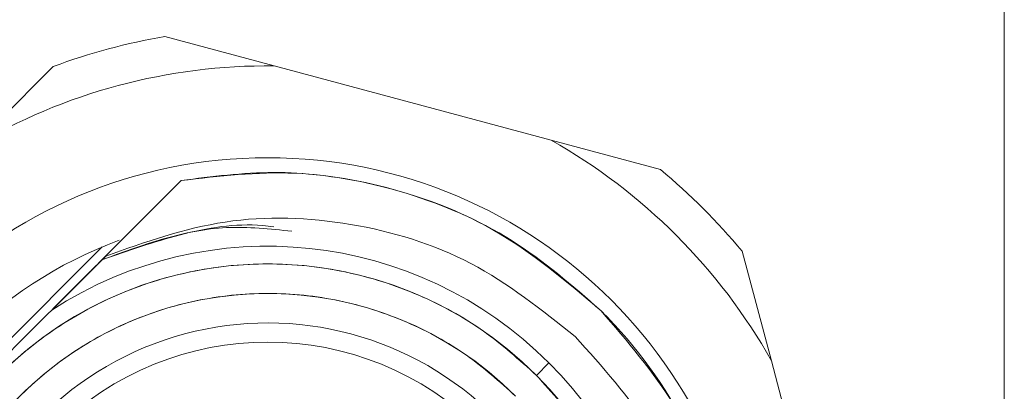
# Model space of a CAD drawing. Units: millimetres. Extents: x 16 to 649, y 10 to 287.
# Drawn here: x 197 to 206, y 150 to 153 of the extents above; entities that cross this region are included whole.
import ezdxf

# ---------------------------------------------------------------- set-up
doc = ezdxf.new("R2010")
doc.units = ezdxf.units.MM

msp = doc.modelspace()

# ---------------------------------------------------------------- linework, layer by layer
at = {"color": 7, "linetype": 'Continuous', "lineweight": 15}
for p, q in [((205.66213167, 116.98210782), (205.66213167, 155.48210762)), ((199.46638717, 152.38513223), (198.5389687, 152.63363331)), ((197.59254939, 152.38004162), (196.913632, 151.70112236)), ((201.8166542, 151.75537936), (199.46638717, 152.38513223)), ((202.74407453, 151.50687828), (201.8166542, 151.75537936)), ((198.00404496, 150.74091948), (198.67711737, 151.41399003)), ((198.67711551, 151.41399375), (198.00405613, 150.7409381)), ((198.67711551, 151.41399189), (198.00405799, 150.74092693)), ((198.67711364, 151.41399562), (198.07206689, 150.80894887)), ((198.15498813, 150.89180677), (198.23289885, 150.96971749)), ((198.00405054, 150.74092507), (198.18784333, 150.92471785)), ((198.00846688, 150.85141345), (196.0428249, 148.88577147)), ((203.68540323, 149.88663125), (203.43690029, 150.81405065)), ((198.03722053, 150.7741025), (197.5789912, 150.31587224)), ((198.03722053, 150.7741025), (197.60215133, 150.33903237)), ((198.03712367, 150.77400564), (198.03722053, 150.7741025)), ((197.58999943, 150.32688047), (197.90283441, 150.63971731)), ((197.90330193, 150.64017086), (197.90330007, 150.64016993)), ((197.90337085, 150.6400172), (197.90336899, 150.64001626)), ((204.31515425, 147.53636423), (203.68540323, 149.88663125)), ((201.69254988, 149.76252693), (201.79861634, 149.86859339))]:
    msp.add_line(p, q, dxfattribs=at)
msp.add_circle((199.41213082, 147.48210761), 4.125, dxfattribs=at)
for radius, start, end in [(5.225, 99.619977329, 110.380022671), (4.90332396, 89.365990466, 120.634009534), (4.90332396, 29.365990466, 60.634009534), (5.225, 39.619977329, 50.380022671), (3.65, 110.217361613, 161.577510164), (3.375, 45, 122.898507968), (3.375, 327.101492032, 122.898507968), (3.225, 45, 225), (2.975, 45, 225), (2.725, 45, 225.000000003), (2.5625, 45, 135), (3.375, 327.101492032, 45), (3.225, 225, 45)]:
    msp.add_arc((199.41213082, 147.48210761), radius, start, end, dxfattribs=at)
for points, knots in [([(198.67711551, 151.41399748), (198.99935058, 151.45121922), (199.64382124, 151.52566276), (200.6055325, 151.33599473), (201.50613274, 150.94897704), (201.99575002, 150.52334893), (202.2405587, 150.31053483)], [0, 0, 0, 0, 0.2499997999, 0.499999994, 0.7499999475, 1, 1, 1, 1]), ([(202.2405587, 150.31053483), (201.9468131, 150.55930419), (201.35932248, 151.05684244), (200.36980374, 151.40176939), (199.46249677, 151.51503535), (198.93891017, 151.4476744), (198.67711551, 151.41399375)], [0, 0, 0, 0, 0.2962011916, 0.5924017996, 0.7961998338, 1, 1, 1, 1]), ([(198.67711737, 151.41399003), (198.99935183, 151.45121261), (199.64382124, 151.52565784), (200.60553077, 151.33598826), (201.50613074, 150.94897362), (201.99574814, 150.52334652), (202.24055684, 150.31053296)], [0, 0, 0, 0, 0.2499997045, 0.4999997794, 0.74999989, 1, 1, 1, 1]), ([(199.46285932, 151.02102778), (199.43148824, 151.0250103), (199.16811975, 151.05844463), (198.66378245, 150.97260883), (198.22395589, 150.81814915), (198.00404309, 150.74091948)], [0, 0, 0, 0, 0.0633292388, 0.5316656434, 1, 1, 1, 1]), ([(202.02111675, 150.09109288), (201.73684708, 150.31745947), (201.17066647, 150.76831438), (200.12562872, 151.08774124), (199.04257728, 151.12843202), (198.37139167, 150.8918783), (198.03722053, 150.7741025)], [0, 0, 0, 0, 0.253150778, 0.5042010295, 0.7531506913, 1, 1, 1, 1]), ([(198.03722053, 150.7741025), (198.37139166, 150.89187171), (199.04257891, 151.12841277), (200.12562211, 151.08770792), (201.17066588, 150.76831132), (201.73684676, 150.31745855), (202.02111675, 150.09109288)], [0, 0, 0, 0, 0.2468485774, 0.4957987222, 0.7468489339, 1, 1, 1, 1]), ([(199.61809031, 150.98376929), (199.43173942, 151.00370903), (198.87984491, 151.06276231), (198.35299716, 150.86915663), (198.00404309, 150.7409232)], [0, 0, 0, 0, 0.3376567064, 1, 1, 1, 1]), ([(198.00404123, 150.7409232), (197.97878829, 150.71573742), (197.94461127, 150.68165128), (197.91324867, 150.64998289), (197.90451649, 150.64133764), (197.90368408, 150.64054355), (197.90329634, 150.64017366)], [0, 0, 0, 0, 0.622883992, 0.8430037044, 0.9268702223, 1, 1, 1, 1]), ([(197.13171235, 145.20168847), (197.00002386, 145.348173), (196.72875867, 145.64991655), (196.43062027, 146.20180423), (196.23231283, 146.82087733), (196.1642351, 147.48218616), (196.232584, 148.14302503), (196.42957963, 148.7634614), (196.73240023, 149.31065477), (197.11895408, 149.77528418), (197.58358326, 150.16183901), (198.13077676, 150.46465785), (198.75121236, 150.6616562), (199.41205132, 150.73000245), (200.07336078, 150.66192679), (200.69243413, 150.46361873), (201.24432097, 150.16547885), (201.54606493, 149.89421497), (201.69254988, 149.76252693)], [0, 0, 0, 0, 0.058258026, 0.1200057368, 0.1843204059, 0.2499999972, 0.3156795884, 0.3799943452, 0.4417419755, 0.5000000723, 0.5582579686, 0.6200056795, 0.6843203764, 0.7499999582, 0.81567954, 0.8799944124, 0.9417419621, 1, 1, 1, 1]), ([(201.51577367, 149.58575073), (201.38064434, 149.7072306), (201.10229138, 149.95746703), (200.59318489, 150.23249175), (200.02210289, 150.41543064), (199.41205797, 150.47822771), (198.80244641, 150.41518011), (198.23010713, 150.2334522), (197.72533156, 149.95410765), (197.29671948, 149.59751953), (196.94013058, 149.1689076), (196.66078515, 148.66413207), (196.47905865, 148.09179178), (196.41600885, 147.48218033), (196.47880877, 146.87213521), (196.66174466, 146.3010525), (196.9367718, 145.7919468), (197.18700846, 145.51359404), (197.30848855, 145.37846468)], [0, 0, 0, 0, 0.0582580085, 0.1200056895, 0.1843203561, 0.2500000205, 0.3156794864, 0.3799943433, 0.4417418496, 0.4999998581, 0.5582579304, 0.6200055724, 0.684320304, 0.7499999787, 0.8156795541, 0.8799942857, 0.9417419277, 1, 1, 1, 1]), ([(197.5789912, 150.31587224), (197.41222054, 150.14910151), (197.07867878, 149.81555959), (196.74513654, 149.48201812), (196.57836518, 149.31524715)], [0, 0, 0, 0, 0.4999993097, 1, 1, 1, 1]), ([(197.5789912, 150.31587224), (197.41222054, 150.14910151), (197.07867878, 149.81555959), (196.74513654, 149.48201812), (196.57836518, 149.31524715)], [0, 0, 0, 0, 0.4999993097, 1, 1, 1, 1]), ([(202.24055684, 150.31053296), (202.28043651, 150.26954843), (202.60649607, 149.93445532), (203.1009721, 149.18793607), (203.39348436, 148.15631795), (203.43284072, 147.267556), (203.34845488, 146.80112635), (203.30626181, 146.56791075)], [0, 0, 0, 0, 0.0423409373, 0.3461831522, 0.650025815, 0.8250123285, 1, 1, 1, 1]), ([(202.2405587, 150.31053483), (202.46261961, 150.05335739), (202.90674117, 149.53900278), (203.29560453, 148.58791664), (203.4660873, 147.57464687), (203.35953573, 146.90348946), (203.30625995, 146.56791075)], [0, 0, 0, 0, 0.25000005976, 0.49999985515, 0.74999992325, 1, 1, 1, 1]), ([(203.30624691, 146.56791448), (203.35952219, 146.90349186), (203.46607273, 147.57464658), (203.29559744, 148.58791488), (202.90673745, 149.53900036), (202.46261832, 150.05335664), (202.2405587, 150.31053483)], [0, 0, 0, 0, 0.249999742, 0.4999994464, 0.7499996702, 1, 1, 1, 1]), ([(203.02256792, 146.28422058), (203.0969668, 146.62694438), (203.2452041, 147.3098102), (203.09962186, 148.35374691), (202.71111466, 149.32512275), (202.25052674, 149.83642371), (202.02111675, 150.09109288)], [0, 0, 0, 0, 0.2528572031, 0.5038096095, 0.7528571117, 1, 1, 1, 1]), ([(202.02111675, 150.09109288), (202.25052205, 149.83642167), (202.71110076, 149.32511638), (203.09960004, 148.35374283), (203.24518206, 147.30981102), (203.09695826, 146.62694497), (203.02256606, 146.28422058)], [0, 0, 0, 0, 0.2471426385, 0.4961901114, 0.7471423096, 1, 1, 1, 1]), ([(201.69254988, 149.76252693), (201.8242383, 149.61604205), (202.09550299, 149.31429816), (202.39364247, 148.7624108), (202.59194921, 148.14333736), (202.66002713, 147.48202835), (202.59167842, 146.82118967), (202.3946821, 146.20075361), (202.09186253, 145.65356), (201.70530776, 145.18893046), (201.24067754, 144.80237762), (200.69348474, 144.49955641), (200.07304838, 144.30256001), (199.41220913, 144.23421134), (198.75090009, 144.30228864), (198.13182735, 144.50059758), (197.57993986, 144.79873545), (197.27819658, 145.0700003), (197.13171235, 145.20168847)], [0, 0, 0, 0, 0.0582580957, 0.1200057248, 0.1843204804, 0.2500000704, 0.3156796604, 0.3799943283, 0.4417420379, 0.5000000628, 0.5582580996, 0.6200056481, 0.6843205194, 0.7500001094, 0.8156796994, 0.8799943951, 0.9417421048, 1, 1, 1, 1])]:
    msp.add_open_spline(points, degree=3, knots=knots, dxfattribs=at)

doc.saveas('drawing.dxf')
